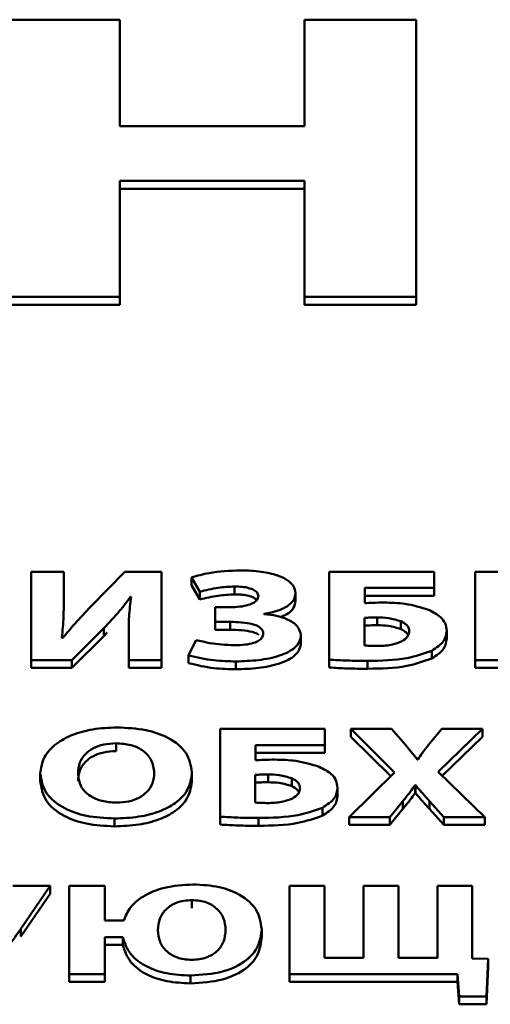
# Paper-space layout 'Лист1' of a CAD drawing. Units: millimetres. Extents: x -3522 to 3949, y -3388 to 2582.
# Drawn here: x -2386 to -2381, y 2045 to 2056 of the extents above; entities that cross this region are included whole.
import ezdxf

# ---------------------------------------------------------------- set-up
doc = ezdxf.new("R2010")
doc.units = ezdxf.units.MM

psp = doc.layouts.new('Лист1')

# ---------------------------------------------------------------- linework, layer by layer
at = {"color": 7, "linetype": 'Continuous', "lineweight": 50}
for p, q in [((-2384.811, 2055.64), (-2385.998, 2055.64)), ((-2384.811, 2054.516), (-2384.811, 2055.64)), ((-2382.863, 2055.64), (-2382.863, 2054.516)), ((-2381.683, 2055.64), (-2382.863, 2055.64)), ((-2381.683, 2052.715), (-2381.683, 2055.64)), ((-2382.863, 2054.516), (-2384.811, 2054.516)), ((-2384.811, 2053.939), (-2382.863, 2053.939)), ((-2384.811, 2052.715), (-2384.811, 2053.939)), ((-2382.863, 2053.939), (-2382.863, 2052.715)), ((-2384.811, 2053.856), (-2382.863, 2053.856)), ((-2385.998, 2052.715), (-2384.811, 2052.715)), ((-2385.998, 2052.632), (-2384.811, 2052.632)), ((-2384.811, 2052.715), (-2384.811, 2052.632)), ((-2382.863, 2052.715), (-2381.683, 2052.715)), ((-2382.863, 2052.715), (-2382.863, 2052.632)), ((-2382.863, 2052.632), (-2381.683, 2052.632)), ((-2381.683, 2052.715), (-2381.683, 2052.632)), ((-2385.402, 2049.814), (-2385.747, 2049.814)), ((-2385.747, 2049.814), (-2385.747, 2048.883)), ((-2385.402, 2049.537), (-2385.402, 2049.814)), ((-2384.757, 2049.814), (-2385.115, 2049.448)), ((-2384.372, 2049.814), (-2384.757, 2049.814)), ((-2384.372, 2048.883), (-2384.372, 2049.814)), ((-2382.601, 2049.814), (-2382.601, 2048.887)), ((-2381.495, 2049.814), (-2382.601, 2049.814)), ((-2381.495, 2049.643), (-2381.495, 2049.814)), ((-2381.063, 2049.814), (-2381.063, 2048.883)), ((-2380.036, 2049.814), (-2381.063, 2049.814)), ((-2384.055, 2049.755), (-2383.967, 2049.604)), ((-2384.055, 2049.755), (-2384.055, 2049.672)), ((-2384.055, 2049.672), (-2383.967, 2049.521)), ((-2383.967, 2049.604), (-2383.967, 2049.521)), ((-2383.601, 2049.659), (-2383.601, 2049.576)), ((-2382.226, 2049.643), (-2381.495, 2049.643)), ((-2382.226, 2049.482), (-2382.226, 2049.643)), ((-2381.495, 2049.643), (-2381.495, 2049.56)), ((-2385.402, 2049.537), (-2385.402, 2049.455)), ((-2384.698, 2049.55), (-2384.69, 2049.55)), ((-2384.698, 2049.55), (-2384.698, 2049.483)), ((-2382.957, 2049.59), (-2382.957, 2049.507)), ((-2382.226, 2049.56), (-2381.495, 2049.56)), ((-2383.804, 2049.439), (-2383.804, 2049.285)), ((-2383.648, 2049.439), (-2383.804, 2049.439)), ((-2383.29, 2049.368), (-2383.29, 2049.371)), ((-2382.228, 2049.328), (-2382.228, 2049.036)), ((-2382.095, 2049.333), (-2382.095, 2049.25)), ((-2381.846, 2049.292), (-2381.846, 2049.209)), ((-2385.318, 2048.883), (-2384.979, 2049.219)), ((-2384.979, 2049.219), (-2384.979, 2049.136)), ((-2383.804, 2049.285), (-2383.646, 2049.285)), ((-2383.804, 2049.285), (-2383.804, 2049.202)), ((-2383.804, 2049.202), (-2383.646, 2049.202)), ((-2383.646, 2049.285), (-2383.646, 2049.202)), ((-2381.362, 2049.191), (-2381.362, 2049.108)), ((-2385.412, 2049.116), (-2385.421, 2049.116)), ((-2385.318, 2048.8), (-2384.979, 2049.136)), ((-2384.979, 2049.136), (-2384.946, 2049.173)), ((-2384.717, 2049.158), (-2384.717, 2048.883)), ((-2384.006, 2049.094), (-2384.085, 2048.933)), ((-2382.9, 2049.147), (-2382.9, 2049.064)), ((-2381.52, 2048.981), (-2381.52, 2048.898)), ((-2385.747, 2048.883), (-2385.318, 2048.883)), ((-2385.747, 2048.883), (-2385.747, 2048.8)), ((-2385.318, 2048.883), (-2385.318, 2048.8)), ((-2384.717, 2048.883), (-2384.372, 2048.883)), ((-2384.717, 2048.883), (-2384.717, 2048.8)), ((-2384.372, 2048.883), (-2384.372, 2048.8)), ((-2384.085, 2048.933), (-2384.085, 2048.85)), ((-2382.601, 2048.887), (-2382.601, 2048.804)), ((-2381.063, 2048.883), (-2381.063, 2048.8)), ((-2381.063, 2048.883), (-2380.001, 2048.883)), ((-2385.747, 2048.8), (-2385.318, 2048.8)), ((-2384.717, 2048.8), (-2384.372, 2048.8)), ((-2383.586, 2048.868), (-2383.586, 2048.785)), ((-2382.196, 2048.874), (-2382.196, 2048.791)), ((-2381.063, 2048.8), (-2380.001, 2048.8)), ((-2383.753, 2048.157), (-2383.753, 2047.23)), ((-2382.647, 2048.157), (-2383.753, 2048.157)), ((-2382.647, 2047.986), (-2382.647, 2048.157)), ((-2382.375, 2048.157), (-2381.911, 2047.697)), ((-2381.943, 2048.157), (-2382.375, 2048.157)), ((-2382.375, 2048.157), (-2382.375, 2048.074)), ((-2381.798, 2047.987), (-2381.943, 2048.157)), ((-2381.412, 2048.157), (-2381.553, 2047.987)), ((-2381.452, 2047.702), (-2380.983, 2048.157)), ((-2380.983, 2048.157), (-2381.412, 2048.157)), ((-2380.983, 2048.157), (-2380.983, 2048.074)), ((-2382.375, 2048.074), (-2381.953, 2047.656)), ((-2381.409, 2047.661), (-2380.983, 2048.074)), ((-2384.85, 2048.005), (-2384.85, 2047.922)), ((-2383.378, 2047.986), (-2382.647, 2047.986)), ((-2383.378, 2047.825), (-2383.378, 2047.986)), ((-2382.647, 2047.986), (-2382.647, 2047.903)), ((-2383.378, 2047.903), (-2382.647, 2047.903)), ((-2381.667, 2047.832), (-2381.672, 2047.832)), ((-2385.65, 2047.684), (-2385.65, 2047.601)), ((-2384.05, 2047.701), (-2384.05, 2047.618)), ((-2383.381, 2047.671), (-2383.381, 2047.379)), ((-2383.247, 2047.676), (-2383.247, 2047.593)), ((-2382.997, 2047.635), (-2382.997, 2047.552)), ((-2381.911, 2047.697), (-2382.392, 2047.226)), ((-2380.958, 2047.226), (-2381.452, 2047.702)), ((-2382.514, 2047.534), (-2382.514, 2047.451)), ((-2381.696, 2047.562), (-2381.691, 2047.562)), ((-2381.696, 2047.562), (-2381.696, 2047.479)), ((-2381.691, 2047.562), (-2381.691, 2047.479)), ((-2381.696, 2047.479), (-2381.691, 2047.479)), ((-2382.672, 2047.324), (-2382.672, 2047.241)), ((-2381.963, 2047.226), (-2381.825, 2047.395)), ((-2381.825, 2047.395), (-2381.825, 2047.312)), ((-2381.543, 2047.395), (-2381.543, 2047.312)), ((-2381.543, 2047.395), (-2381.393, 2047.226)), ((-2383.753, 2047.23), (-2383.753, 2047.147)), ((-2383.348, 2047.216), (-2383.348, 2047.134)), ((-2382.392, 2047.226), (-2381.963, 2047.226)), ((-2382.392, 2047.226), (-2382.392, 2047.143)), ((-2381.963, 2047.143), (-2381.825, 2047.312)), ((-2381.963, 2047.226), (-2381.963, 2047.143)), ((-2381.543, 2047.312), (-2381.393, 2047.143)), ((-2381.393, 2047.226), (-2381.393, 2047.143)), ((-2381.393, 2047.226), (-2380.958, 2047.226)), ((-2380.958, 2047.226), (-2380.958, 2047.143)), ((-2384.867, 2047.211), (-2384.867, 2047.128)), ((-2382.392, 2047.143), (-2381.963, 2047.143)), ((-2381.393, 2047.143), (-2380.958, 2047.143)), ((-2385.544, 2046.5), (-2385.939, 2046.5)), ((-2385.855, 2046.048), (-2385.544, 2046.5)), ((-2385.544, 2046.5), (-2385.544, 2046.417)), ((-2385.344, 2046.5), (-2385.344, 2045.569)), ((-2384.969, 2046.5), (-2385.344, 2046.5)), ((-2384.969, 2046.136), (-2384.969, 2046.5)), ((-2383.02, 2046.5), (-2383.02, 2045.569)), ((-2382.65, 2046.5), (-2383.02, 2046.5)), ((-2382.65, 2045.741), (-2382.65, 2046.5)), ((-2382.239, 2046.5), (-2382.239, 2045.741)), ((-2381.872, 2046.5), (-2382.239, 2046.5)), ((-2381.872, 2045.741), (-2381.872, 2046.5)), ((-2381.459, 2046.5), (-2381.459, 2045.741)), ((-2381.092, 2046.5), (-2381.459, 2046.5)), ((-2381.092, 2045.735), (-2381.092, 2046.5)), ((-2385.855, 2045.965), (-2385.544, 2046.417)), ((-2384.05, 2046.349), (-2384.05, 2046.266)), ((-2384.768, 2046.136), (-2384.969, 2046.136)), ((-2385.855, 2046.048), (-2385.855, 2045.965)), ((-2383.314, 2046.044), (-2383.314, 2045.961)), ((-2384.969, 2045.96), (-2384.778, 2045.96)), ((-2384.969, 2045.569), (-2384.969, 2045.96)), ((-2384.969, 2045.877), (-2384.778, 2045.877)), ((-2384.778, 2045.96), (-2384.778, 2045.877)), ((-2382.239, 2045.741), (-2382.65, 2045.741)), ((-2381.459, 2045.741), (-2381.872, 2045.741)), ((-2380.925, 2045.729), (-2381.092, 2045.735)), ((-2380.942, 2045.333), (-2380.925, 2045.729)), ((-2380.925, 2045.729), (-2380.925, 2045.646)), ((-2385.344, 2045.569), (-2384.969, 2045.569)), ((-2385.344, 2045.569), (-2385.344, 2045.486)), ((-2384.969, 2045.569), (-2384.969, 2045.486)), ((-2384.064, 2045.554), (-2384.064, 2045.471)), ((-2383.02, 2045.569), (-2381.249, 2045.569)), ((-2383.02, 2045.569), (-2383.02, 2045.486)), ((-2381.249, 2045.569), (-2381.229, 2045.333)), ((-2381.249, 2045.569), (-2381.249, 2045.486)), ((-2380.942, 2045.25), (-2380.925, 2045.646)), ((-2385.344, 2045.486), (-2384.969, 2045.486)), ((-2383.02, 2045.486), (-2381.249, 2045.486)), ((-2381.249, 2045.486), (-2381.229, 2045.25)), ((-2381.229, 2045.333), (-2380.942, 2045.333)), ((-2381.229, 2045.333), (-2381.229, 2045.25)), ((-2381.229, 2045.25), (-2380.942, 2045.25)), ((-2380.942, 2045.333), (-2380.942, 2045.25))]:
    psp.add_line(p, q, dxfattribs=at)
for points, knots in [([(-2383.537, 2049.829), (-2383.65, 2049.825), (-2383.833, 2049.818), (-2383.994, 2049.772), (-2384.055, 2049.755)], [0, 0, 0, 0, 0.622458, 1, 1, 1, 1]), ([(-2382.957, 2049.59), (-2382.961, 2049.615), (-2382.969, 2049.664), (-2383.04, 2049.729), (-2383.157, 2049.784), (-2383.328, 2049.822), (-2383.463, 2049.827), (-2383.537, 2049.829)], [0, 0, 0, 0, 0.1637986, 0.3247034, 0.4959767, 0.7260289, 1, 1, 1, 1]), ([(-2383.967, 2049.604), (-2383.903, 2049.62), (-2383.787, 2049.649), (-2383.659, 2049.656), (-2383.601, 2049.659)], [0, 0, 0, 0, 0.541839, 1, 1, 1, 1]), ([(-2383.601, 2049.659), (-2383.573, 2049.659), (-2383.522, 2049.657), (-2383.453, 2049.645), (-2383.397, 2049.625), (-2383.356, 2049.595), (-2383.352, 2049.57), (-2383.349, 2049.557)], [0, 0, 0, 0, 0.238186, 0.440882, 0.616747, 0.805995, 1, 1, 1, 1]), ([(-2385.421, 2049.116), (-2385.415, 2049.192), (-2385.403, 2049.332), (-2385.402, 2049.473), (-2385.402, 2049.537)], [0, 0, 0, 0, 0.53913, 1, 1, 1, 1]), ([(-2384.979, 2049.219), (-2384.922, 2049.279), (-2384.818, 2049.387), (-2384.735, 2049.5), (-2384.698, 2049.55)], [0, 0, 0, 0, 0.556059, 1, 1, 1, 1]), ([(-2384.69, 2049.55), (-2384.7, 2049.48), (-2384.717, 2049.349), (-2384.717, 2049.218), (-2384.717, 2049.158)], [0, 0, 0, 0, 0.5390565, 1, 1, 1, 1]), ([(-2383.967, 2049.521), (-2383.903, 2049.537), (-2383.787, 2049.566), (-2383.659, 2049.573), (-2383.601, 2049.576)], [0, 0, 0, 0, 0.5418394, 1, 1, 1, 1]), ([(-2383.349, 2049.557), (-2383.352, 2049.544), (-2383.356, 2049.519), (-2383.397, 2049.486), (-2383.46, 2049.46), (-2383.546, 2049.443), (-2383.613, 2049.441), (-2383.648, 2049.439)], [0, 0, 0, 0, 0.17009, 0.334234, 0.508728, 0.738968, 1, 1, 1, 1]), ([(-2383.601, 2049.576), (-2383.573, 2049.576), (-2383.522, 2049.574), (-2383.453, 2049.562), (-2383.398, 2049.544), (-2383.377, 2049.524), (-2383.367, 2049.515)], [0, 0, 0, 0, 0.30434, 0.563334, 0.788044, 1, 1, 1, 1]), ([(-2383.29, 2049.371), (-2383.239, 2049.38), (-2383.14, 2049.398), (-2383.031, 2049.453), (-2382.967, 2049.52), (-2382.96, 2049.566), (-2382.957, 2049.59)], [0, 0, 0, 0, 0.286354, 0.556081, 0.769275, 1, 1, 1, 1]), ([(-2383.116, 2049.335), (-2383.085, 2049.348), (-2383.024, 2049.375), (-2382.968, 2049.437), (-2382.961, 2049.483), (-2382.957, 2049.507)], [0, 0, 0, 0, 0.315933, 0.644459, 1, 1, 1, 1]), ([(-2385.115, 2049.448), (-2385.174, 2049.387), (-2385.278, 2049.279), (-2385.371, 2049.166), (-2385.412, 2049.116)], [0, 0, 0, 0, 0.5563797, 1, 1, 1, 1]), ([(-2382.023, 2049.489), (-2382.063, 2049.489), (-2382.13, 2049.488), (-2382.198, 2049.484), (-2382.226, 2049.482)], [0, 0, 0, 0, 0.579637, 1, 1, 1, 1]), ([(-2381.554, 2049.413), (-2381.635, 2049.438), (-2381.782, 2049.483), (-2381.948, 2049.487), (-2382.023, 2049.489)], [0, 0, 0, 0, 0.549579, 1, 1, 1, 1]), ([(-2381.362, 2049.191), (-2381.365, 2049.218), (-2381.371, 2049.268), (-2381.429, 2049.349), (-2381.507, 2049.389), (-2381.554, 2049.413)], [0, 0, 0, 0, 0.311291, 0.589283, 1, 1, 1, 1]), ([(-2382.9, 2049.147), (-2382.908, 2049.18), (-2382.922, 2049.243), (-2383.031, 2049.312), (-2383.157, 2049.353), (-2383.245, 2049.363), (-2383.29, 2049.368)], [0, 0, 0, 0, 0.286711, 0.557348, 0.775382, 1, 1, 1, 1]), ([(-2382.095, 2049.333), (-2382.119, 2049.333), (-2382.164, 2049.333), (-2382.208, 2049.329), (-2382.228, 2049.328)], [0, 0, 0, 0, 0.54463, 1, 1, 1, 1]), ([(-2381.846, 2049.292), (-2381.888, 2049.305), (-2381.966, 2049.33), (-2382.055, 2049.332), (-2382.095, 2049.333)], [0, 0, 0, 0, 0.551114, 1, 1, 1, 1]), ([(-2381.757, 2049.187), (-2381.758, 2049.199), (-2381.761, 2049.223), (-2381.788, 2049.261), (-2381.824, 2049.28), (-2381.846, 2049.292)], [0, 0, 0, 0, 0.306707, 0.583853, 1, 1, 1, 1]), ([(-2383.646, 2049.285), (-2383.565, 2049.283), (-2383.465, 2049.28), (-2383.365, 2049.247), (-2383.327, 2049.224), (-2383.301, 2049.195), (-2383.299, 2049.173), (-2383.297, 2049.161)], [0, 0, 0, 0, 0.5097857, 0.628134, 0.7433941, 0.8633395, 1, 1, 1, 1]), ([(-2383.646, 2049.202), (-2383.565, 2049.2), (-2383.466, 2049.197), (-2383.37, 2049.166), (-2383.351, 2049.154), (-2383.343, 2049.149)], [0, 0, 0, 0, 0.727355, 0.896212, 1, 1, 1, 1]), ([(-2382.095, 2049.25), (-2382.119, 2049.25), (-2382.164, 2049.25), (-2382.208, 2049.246), (-2382.228, 2049.245)], [0, 0, 0, 0, 0.54463, 1, 1, 1, 1]), ([(-2381.846, 2049.209), (-2381.888, 2049.223), (-2381.966, 2049.247), (-2382.055, 2049.249), (-2382.095, 2049.25)], [0, 0, 0, 0, 0.551114, 1, 1, 1, 1]), ([(-2381.769, 2049.147), (-2381.774, 2049.156), (-2381.789, 2049.18), (-2381.823, 2049.197), (-2381.846, 2049.209)], [0, 0, 0, 0, 0.343551, 1, 1, 1, 1]), ([(-2381.52, 2048.981), (-2381.471, 2049.013), (-2381.378, 2049.074), (-2381.367, 2049.154), (-2381.362, 2049.191)], [0, 0, 0, 0, 0.52869, 1, 1, 1, 1]), ([(-2383.604, 2049.039), (-2383.691, 2049.044), (-2383.83, 2049.051), (-2383.958, 2049.083), (-2384.006, 2049.094)], [0, 0, 0, 0, 0.625655, 1, 1, 1, 1]), ([(-2383.297, 2049.161), (-2383.299, 2049.147), (-2383.303, 2049.121), (-2383.341, 2049.086), (-2383.404, 2049.059), (-2383.495, 2049.042), (-2383.565, 2049.04), (-2383.604, 2049.039)], [0, 0, 0, 0, 0.171441, 0.331674, 0.499817, 0.727492, 1, 1, 1, 1]), ([(-2383.586, 2048.868), (-2383.506, 2048.871), (-2383.347, 2048.876), (-2383.123, 2048.921), (-2382.974, 2048.995), (-2382.909, 2049.077), (-2382.903, 2049.123), (-2382.9, 2049.147)], [0, 0, 0, 0, 0.253387, 0.503811, 0.740913, 0.863784, 1, 1, 1, 1]), ([(-2381.838, 2049.079), (-2381.813, 2049.096), (-2381.765, 2049.127), (-2381.76, 2049.168), (-2381.757, 2049.187)], [0, 0, 0, 0, 0.533218, 1, 1, 1, 1]), ([(-2381.52, 2048.898), (-2381.471, 2048.93), (-2381.378, 2048.991), (-2381.367, 2049.071), (-2381.362, 2049.108)], [0, 0, 0, 0, 0.52869, 1, 1, 1, 1]), ([(-2383.586, 2048.785), (-2383.506, 2048.788), (-2383.347, 2048.793), (-2383.123, 2048.838), (-2382.974, 2048.912), (-2382.909, 2048.994), (-2382.903, 2049.04), (-2382.9, 2049.064)], [0, 0, 0, 0, 0.253387, 0.503811, 0.740913, 0.863784, 1, 1, 1, 1]), ([(-2382.228, 2049.036), (-2382.202, 2049.034), (-2382.154, 2049.031), (-2382.105, 2049.031), (-2382.083, 2049.031)], [0, 0, 0, 0, 0.537175, 1, 1, 1, 1]), ([(-2382.196, 2048.874), (-2382.054, 2048.876), (-2381.81, 2048.88), (-2381.605, 2048.951), (-2381.52, 2048.981)], [0, 0, 0, 0, 0.586197, 1, 1, 1, 1]), ([(-2382.083, 2049.031), (-2382.031, 2049.033), (-2381.942, 2049.037), (-2381.869, 2049.067), (-2381.838, 2049.079)], [0, 0, 0, 0, 0.571974, 1, 1, 1, 1]), ([(-2384.085, 2048.933), (-2383.997, 2048.912), (-2383.838, 2048.874), (-2383.664, 2048.87), (-2383.586, 2048.868)], [0, 0, 0, 0, 0.549653, 1, 1, 1, 1]), ([(-2382.601, 2048.887), (-2382.538, 2048.883), (-2382.404, 2048.875), (-2382.268, 2048.874), (-2382.196, 2048.874)], [0, 0, 0, 0, 0.4688274, 1, 1, 1, 1]), ([(-2382.196, 2048.791), (-2382.054, 2048.793), (-2381.81, 2048.797), (-2381.605, 2048.869), (-2381.52, 2048.898)], [0, 0, 0, 0, 0.586197, 1, 1, 1, 1]), ([(-2384.085, 2048.85), (-2383.997, 2048.829), (-2383.838, 2048.791), (-2383.664, 2048.787), (-2383.586, 2048.785)], [0, 0, 0, 0, 0.549653, 1, 1, 1, 1]), ([(-2382.601, 2048.804), (-2382.538, 2048.8), (-2382.404, 2048.792), (-2382.268, 2048.791), (-2382.196, 2048.791)], [0, 0, 0, 0, 0.468827, 1, 1, 1, 1]), ([(-2384.84, 2048.172), (-2384.927, 2048.168), (-2385.093, 2048.161), (-2385.317, 2048.098), (-2385.499, 2047.997), (-2385.626, 2047.855), (-2385.642, 2047.743), (-2385.65, 2047.684)], [0, 0, 0, 0, 0.1947, 0.374377, 0.550441, 0.765602, 1, 1, 1, 1]), ([(-2384.05, 2047.701), (-2384.061, 2047.77), (-2384.083, 2047.903), (-2384.272, 2048.062), (-2384.541, 2048.157), (-2384.736, 2048.167), (-2384.84, 2048.172)], [0, 0, 0, 0, 0.284389, 0.54947, 0.761501, 1, 1, 1, 1]), ([(-2384.85, 2048.005), (-2384.895, 2048.002), (-2384.982, 2047.998), (-2385.096, 2047.955), (-2385.183, 2047.888), (-2385.242, 2047.797), (-2385.249, 2047.726), (-2385.252, 2047.689)], [0, 0, 0, 0, 0.172355, 0.336936, 0.510719, 0.739756, 1, 1, 1, 1]), ([(-2384.447, 2047.694), (-2384.453, 2047.739), (-2384.463, 2047.823), (-2384.554, 2047.927), (-2384.691, 2047.994), (-2384.796, 2048.001), (-2384.85, 2048.005)], [0, 0, 0, 0, 0.3137262, 0.5920557, 0.7924061, 1, 1, 1, 1]), ([(-2381.672, 2047.832), (-2381.693, 2047.861), (-2381.734, 2047.913), (-2381.778, 2047.964), (-2381.798, 2047.987)], [0, 0, 0, 0, 0.545249, 1, 1, 1, 1]), ([(-2381.553, 2047.987), (-2381.575, 2047.959), (-2381.615, 2047.908), (-2381.651, 2047.856), (-2381.667, 2047.832)], [0, 0, 0, 0, 0.5470349, 1, 1, 1, 1]), ([(-2384.85, 2047.922), (-2384.895, 2047.92), (-2384.982, 2047.915), (-2385.096, 2047.872), (-2385.183, 2047.806), (-2385.242, 2047.714), (-2385.249, 2047.643), (-2385.252, 2047.606)], [0, 0, 0, 0, 0.172355, 0.336936, 0.510719, 0.739756, 1, 1, 1, 1]), ([(-2383.176, 2047.832), (-2383.215, 2047.832), (-2383.282, 2047.831), (-2383.35, 2047.827), (-2383.378, 2047.825)], [0, 0, 0, 0, 0.579637, 1, 1, 1, 1]), ([(-2382.706, 2047.756), (-2382.787, 2047.781), (-2382.934, 2047.826), (-2383.1, 2047.83), (-2383.176, 2047.832)], [0, 0, 0, 0, 0.549442, 1, 1, 1, 1]), ([(-2382.514, 2047.534), (-2382.517, 2047.56), (-2382.523, 2047.611), (-2382.581, 2047.692), (-2382.659, 2047.732), (-2382.706, 2047.756)], [0, 0, 0, 0, 0.311719, 0.58976, 1, 1, 1, 1]), ([(-2385.65, 2047.684), (-2385.638, 2047.614), (-2385.616, 2047.479), (-2385.425, 2047.319), (-2385.16, 2047.226), (-2384.968, 2047.216), (-2384.867, 2047.211)], [0, 0, 0, 0, 0.290694, 0.557057, 0.76725, 1, 1, 1, 1]), ([(-2385.252, 2047.689), (-2385.247, 2047.642), (-2385.237, 2047.555), (-2385.142, 2047.45), (-2385.002, 2047.388), (-2384.9, 2047.381), (-2384.847, 2047.378)], [0, 0, 0, 0, 0.327636, 0.602699, 0.797923, 1, 1, 1, 1]), ([(-2384.867, 2047.211), (-2384.781, 2047.214), (-2384.615, 2047.221), (-2384.39, 2047.279), (-2384.203, 2047.377), (-2384.072, 2047.523), (-2384.057, 2047.639), (-2384.05, 2047.701)], [0, 0, 0, 0, 0.191126, 0.367178, 0.53947, 0.75425, 1, 1, 1, 1]), ([(-2384.847, 2047.378), (-2384.803, 2047.38), (-2384.715, 2047.385), (-2384.602, 2047.428), (-2384.515, 2047.494), (-2384.457, 2047.586), (-2384.45, 2047.657), (-2384.447, 2047.694)], [0, 0, 0, 0, 0.172617, 0.337024, 0.510597, 0.739602, 1, 1, 1, 1]), ([(-2383.247, 2047.676), (-2383.272, 2047.676), (-2383.316, 2047.676), (-2383.36, 2047.672), (-2383.381, 2047.671)], [0, 0, 0, 0, 0.544642, 1, 1, 1, 1]), ([(-2382.997, 2047.635), (-2383.04, 2047.648), (-2383.118, 2047.673), (-2383.207, 2047.675), (-2383.247, 2047.676)], [0, 0, 0, 0, 0.551423, 1, 1, 1, 1]), ([(-2382.909, 2047.53), (-2382.91, 2047.542), (-2382.913, 2047.565), (-2382.939, 2047.604), (-2382.976, 2047.623), (-2382.997, 2047.635)], [0, 0, 0, 0, 0.307132, 0.584342, 1, 1, 1, 1]), ([(-2385.65, 2047.601), (-2385.638, 2047.531), (-2385.616, 2047.396), (-2385.425, 2047.237), (-2385.16, 2047.143), (-2384.968, 2047.133), (-2384.867, 2047.128)], [0, 0, 0, 0, 0.290694, 0.557057, 0.76725, 1, 1, 1, 1]), ([(-2384.867, 2047.128), (-2384.781, 2047.131), (-2384.615, 2047.138), (-2384.39, 2047.196), (-2384.203, 2047.294), (-2384.072, 2047.44), (-2384.057, 2047.556), (-2384.05, 2047.618)], [0, 0, 0, 0, 0.191126, 0.367178, 0.53947, 0.75425, 1, 1, 1, 1]), ([(-2383.247, 2047.593), (-2383.272, 2047.593), (-2383.316, 2047.593), (-2383.36, 2047.589), (-2383.381, 2047.588)], [0, 0, 0, 0, 0.544642, 1, 1, 1, 1]), ([(-2382.997, 2047.552), (-2383.04, 2047.566), (-2383.118, 2047.59), (-2383.207, 2047.592), (-2383.247, 2047.593)], [0, 0, 0, 0, 0.551423, 1, 1, 1, 1]), ([(-2382.921, 2047.49), (-2382.926, 2047.498), (-2382.941, 2047.523), (-2382.975, 2047.54), (-2382.997, 2047.552)], [0, 0, 0, 0, 0.34411, 1, 1, 1, 1]), ([(-2382.99, 2047.422), (-2382.965, 2047.439), (-2382.917, 2047.47), (-2382.911, 2047.511), (-2382.909, 2047.53)], [0, 0, 0, 0, 0.533163, 1, 1, 1, 1]), ([(-2382.672, 2047.324), (-2382.623, 2047.356), (-2382.53, 2047.417), (-2382.519, 2047.496), (-2382.514, 2047.534)], [0, 0, 0, 0, 0.529052, 1, 1, 1, 1]), ([(-2381.825, 2047.395), (-2381.798, 2047.427), (-2381.752, 2047.482), (-2381.713, 2047.538), (-2381.696, 2047.562)], [0, 0, 0, 0, 0.586611, 1, 1, 1, 1]), ([(-2381.691, 2047.562), (-2381.666, 2047.532), (-2381.618, 2047.476), (-2381.567, 2047.421), (-2381.543, 2047.395)], [0, 0, 0, 0, 0.530957, 1, 1, 1, 1]), ([(-2383.235, 2047.374), (-2383.184, 2047.376), (-2383.094, 2047.38), (-2383.021, 2047.409), (-2382.99, 2047.422)], [0, 0, 0, 0, 0.57163, 1, 1, 1, 1]), ([(-2382.672, 2047.241), (-2382.623, 2047.273), (-2382.53, 2047.334), (-2382.519, 2047.414), (-2382.514, 2047.451)], [0, 0, 0, 0, 0.529052, 1, 1, 1, 1]), ([(-2381.825, 2047.312), (-2381.798, 2047.344), (-2381.752, 2047.399), (-2381.713, 2047.455), (-2381.696, 2047.479)], [0, 0, 0, 0, 0.586611, 1, 1, 1, 1]), ([(-2381.691, 2047.479), (-2381.666, 2047.449), (-2381.618, 2047.393), (-2381.567, 2047.338), (-2381.543, 2047.312)], [0, 0, 0, 0, 0.530957, 1, 1, 1, 1]), ([(-2383.381, 2047.379), (-2383.355, 2047.377), (-2383.306, 2047.374), (-2383.257, 2047.374), (-2383.235, 2047.374)], [0, 0, 0, 0, 0.537175, 1, 1, 1, 1]), ([(-2383.348, 2047.216), (-2383.206, 2047.219), (-2382.962, 2047.223), (-2382.757, 2047.294), (-2382.672, 2047.324)], [0, 0, 0, 0, 0.586382, 1, 1, 1, 1]), ([(-2383.753, 2047.23), (-2383.69, 2047.226), (-2383.556, 2047.218), (-2383.42, 2047.217), (-2383.348, 2047.216)], [0, 0, 0, 0, 0.468385, 1, 1, 1, 1]), ([(-2383.348, 2047.134), (-2383.206, 2047.136), (-2382.962, 2047.14), (-2382.757, 2047.211), (-2382.672, 2047.241)], [0, 0, 0, 0, 0.586382, 1, 1, 1, 1]), ([(-2383.753, 2047.147), (-2383.69, 2047.143), (-2383.556, 2047.135), (-2383.42, 2047.134), (-2383.348, 2047.134)], [0, 0, 0, 0, 0.468385, 1, 1, 1, 1]), ([(-2384.04, 2046.515), (-2384.142, 2046.508), (-2384.342, 2046.496), (-2384.569, 2046.397), (-2384.711, 2046.273), (-2384.749, 2046.183), (-2384.768, 2046.136)], [0, 0, 0, 0, 0.281117, 0.546619, 0.764346, 1, 1, 1, 1]), ([(-2383.314, 2046.044), (-2383.324, 2046.113), (-2383.344, 2046.244), (-2383.514, 2046.403), (-2383.762, 2046.5), (-2383.944, 2046.51), (-2384.04, 2046.515)], [0, 0, 0, 0, 0.295085, 0.564122, 0.771761, 1, 1, 1, 1]), ([(-2384.05, 2046.349), (-2384.078, 2046.348), (-2384.132, 2046.346), (-2384.234, 2046.319), (-2384.333, 2046.254), (-2384.399, 2046.151), (-2384.406, 2046.074), (-2384.41, 2046.033)], [0, 0, 0, 0, 0.112815, 0.220322, 0.444393, 0.703957, 1, 1, 1, 1]), ([(-2383.694, 2046.037), (-2383.698, 2046.077), (-2383.706, 2046.153), (-2383.771, 2046.254), (-2383.868, 2046.318), (-2383.968, 2046.346), (-2384.022, 2046.348), (-2384.05, 2046.349)], [0, 0, 0, 0, 0.293137, 0.553347, 0.778965, 0.886925, 1, 1, 1, 1]), ([(-2386.183, 2045.677), (-2386.115, 2045.738), (-2385.985, 2045.856), (-2385.897, 2045.986), (-2385.855, 2046.048)], [0, 0, 0, 0, 0.518849, 1, 1, 1, 1]), ([(-2384.41, 2046.033), (-2384.406, 2045.992), (-2384.399, 2045.914), (-2384.331, 2045.812), (-2384.232, 2045.749), (-2384.133, 2045.723), (-2384.079, 2045.721), (-2384.052, 2045.719)], [0, 0, 0, 0, 0.300509, 0.560305, 0.783016, 0.889287, 1, 1, 1, 1]), ([(-2384.064, 2045.554), (-2383.947, 2045.561), (-2383.719, 2045.576), (-2383.468, 2045.703), (-2383.334, 2045.866), (-2383.321, 2045.982), (-2383.314, 2046.044)], [0, 0, 0, 0, 0.267447, 0.522706, 0.743267, 1, 1, 1, 1]), ([(-2384.052, 2045.719), (-2384.025, 2045.721), (-2383.971, 2045.723), (-2383.897, 2045.742), (-2383.834, 2045.772), (-2383.763, 2045.826), (-2383.705, 2045.916), (-2383.698, 2045.995), (-2383.694, 2046.037)], [0, 0, 0, 0, 0.1101947, 0.2154336, 0.3227014, 0.4370336, 0.6960206, 1, 1, 1, 1]), ([(-2384.778, 2045.96), (-2384.759, 2045.898), (-2384.722, 2045.78), (-2384.544, 2045.645), (-2384.313, 2045.566), (-2384.149, 2045.558), (-2384.064, 2045.554)], [0, 0, 0, 0, 0.297425, 0.566124, 0.77427, 1, 1, 1, 1]), ([(-2384.778, 2045.877), (-2384.759, 2045.815), (-2384.722, 2045.697), (-2384.544, 2045.562), (-2384.313, 2045.483), (-2384.149, 2045.475), (-2384.064, 2045.471)], [0, 0, 0, 0, 0.297425, 0.566124, 0.77427, 1, 1, 1, 1]), ([(-2384.064, 2045.471), (-2383.947, 2045.478), (-2383.719, 2045.493), (-2383.468, 2045.62), (-2383.334, 2045.783), (-2383.321, 2045.899), (-2383.314, 2045.961)], [0, 0, 0, 0, 0.267447, 0.522706, 0.743267, 1, 1, 1, 1])]:
    psp.add_open_spline(points, degree=3, knots=knots, dxfattribs=at)

doc.saveas('drawing.dxf')
